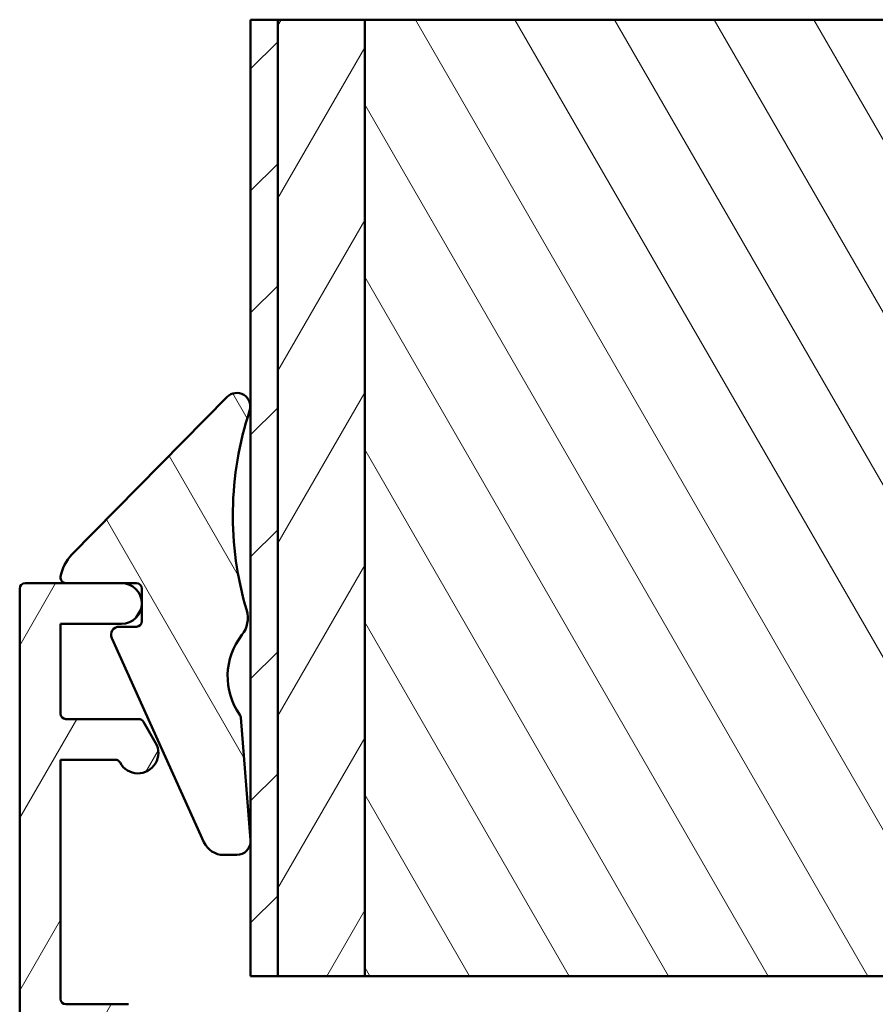
# Model space of a CAD drawing. Units: millimetres. Extents: x 13 to 821, y -287 to 287.
# Drawn here: x 59 to 91, y 128 to 164 of the extents above; entities that cross this region are included whole.
import ezdxf

# ---------------------------------------------------------------- set-up
doc = ezdxf.new("R2010")
doc.units = ezdxf.units.MM
for name, color, linetype, lineweight in [('Break Line (ISO)', 7, 'Continuous', 50), ('Hatch (ISO)', 8, 'Continuous', 18), ('Visible (ISO)', 7, 'Continuous', 50)]:
    doc.layers.add(name, color=color, linetype=linetype, lineweight=lineweight)
pattern_1 = [(59.99997778074501, (0, 0), (-2.749630041384224, 1.587501066304332), [])]
pattern_2 = [(120.00017538262, (0, 0), (-2.749625797658592, -1.587508416623469), [])]

msp = doc.modelspace()

# ---------------------------------------------------------------- hatches: boundary and pattern name
at = {"layer": 'Hatch (ISO)'}
h = msp.add_hatch(dxfattribs=at)
h.set_pattern_fill('ANSI31', color=256, scale=25.4, style=0)
h.set_pattern_definition([(45, (0, 0), (-2.245064030267288, 2.245064030267288), [])])
h.paths.add_polyline_path([(67.89688132588985, 163.9987203427262), (68.89688132588986, 163.9987203427262), (68.8968813258899, 128.8018022734661), (67.89688132588991, 128.8018022734661)])
h = msp.add_hatch(dxfattribs=at)
h.set_pattern_fill('ANSI31', color=256, scale=25.4, angle=14.999977780745, style=0)
h.set_pattern_definition(pattern_1)
h.paths.add_polyline_path([(68.89688132588986, 163.9987203427262), (72.09688132588987, 163.9987203427262), (72.09688132588991, 128.8018022734662), (68.89688132588991, 128.8018022734662)])
h = msp.add_hatch(dxfattribs=at)
h.set_pattern_fill('ANSI31', color=256, scale=25.4, angle=75.00017538262, style=0)
h.set_pattern_definition(pattern_2)
h.paths.add_polyline_path([(72.09688132588987, 163.9987203427262), (111.6968813258899, 163.9987203427262), (111.6968813258899, 128.8018022734662), (72.09688132588991, 128.8018022734662)])
h = msp.add_hatch(dxfattribs=at)
h.set_pattern_fill('ANSI31', color=256, scale=25.4, angle=75.00017538262, style=0)
h.set_pattern_definition(pattern_2)
edge = h.paths.add_edge_path()
edge.add_ellipse((63.69071129251576, 141.8595477224968), major_axis=(-3.290088713495937e-15, -0.2000000000000013), ratio=1, start_angle=3.511332368335722e-12, end_angle=90.00000000000094)
edge.add_line((63.89071129251576, 141.8595477224968), (63.89071129251482, 142.4429183061651))
edge.add_line((63.89071129251482, 142.4429183061651), (63.89071129251482, 142.5806862407667))
edge.add_line((63.89071129251482, 142.5806862407667), (63.89071129251576, 143.0618022734662))
edge.add_ellipse((63.69071129251576, 143.0618022734662), major_axis=(0.2000000000000002, 4.058036037953897e-17), ratio=1, start_angle=0, end_angle=89.99999999999999)
edge.add_line((63.69071129251576, 143.2618022734661), (63.14388132588994, 143.2618022734661))
edge.add_line((63.14388132588994, 143.2618022734661), (61.09935806802335, 143.2618022734663))
edge.add_ellipse((61.09935806802334, 143.4618022734663), major_axis=(-0.03076923076918198, -0.1976189627487031), ratio=1, start_angle=269.9999999999898, end_angle=368.84988309841486, ccw=False)
edge.add_ellipse((62.38388132588986, 143.2618022734662), major_axis=(-1.052722338072521, -1.068539039494176), ratio=1, start_angle=270.00000000000006, end_angle=305.7229119125136, ccw=False)
edge.add_line((61.31534228639565, 144.3145246115388), (67.02770164605852, 150.1127097194905))
edge.add_ellipse((67.38388132588989, 149.7618022734663), major_axis=(0.1567302264084039, 0.4748006277691402), ratio=1, start_angle=269.999999999992, end_angle=423.69510271909803, ccw=False)
edge.add_ellipse((79.50715280479847, 145.7599476579241), major_axis=(-3.500589410218584, 11.75660361323884), ratio=1, start_angle=55.15093059817008, end_angle=89.99999999999972)
edge.add_ellipse((66.79213278698023, 141.9739848161583), major_axis=(0.6190448733777021, 0.7853556167398217), ratio=1, start_angle=269.99999999999847, end_angle=324.8275912389447, ccw=False)
edge.add_ellipse((69.51127923763777, 139.8306581061129), major_axis=(-1.419637882280129, 2.011867388804379), ratio=1, start_angle=16.54556482921794, end_angle=89.9999999999972)
edge.add_ellipse((67.33599899918906, 138.2957108982293), major_axis=(-0.01556506407403906, 0.1993934020482381), ratio=1, start_angle=269.99999999997954, end_angle=300.7444396340325, ccw=False)
edge.add_line((67.5353924012373, 138.3112759623033), (67.88767218045571, 133.7984603826819))
edge.add_ellipse((67.38918867533512, 133.7595477224968), major_axis=(0.4999999999999999, -2.67410666061404e-15), ratio=1, start_angle=269.9999999999998, end_angle=364.4635759696538, ccw=False)
edge.add_line((67.3891886753351, 133.2595477224968), (66.90685838368651, 133.2595477224968))
edge.add_ellipse((66.90685838368645, 134.0595477224968), major_axis=(0.3297342958843137, -0.7288863382707063), ratio=1, start_angle=270.00000000000466, end_angle=335.65891006331475, ccw=False)
edge.add_line((66.17797204541577, 133.7298134266124), (62.78236264628183, 141.2358973615403))
edge.add_ellipse((63.05569502313336, 141.3595477224968), major_axis=(-0.3000000000000014, 4.942409717432756e-16), ratio=1, start_angle=270.0000000000001, end_angle=384.34108993668445, ccw=False)
edge.add_line((63.05569502313336, 141.6595477224969), (63.69071129251576, 141.6595477224968))
h = msp.add_hatch(dxfattribs=at)
h.set_pattern_fill('ANSI31', color=256, scale=25.4, angle=14.999977780745, style=0)
h.set_pattern_definition(pattern_1)
edge = h.paths.add_edge_path()
edge.add_line((60.89388132588994, 138.4618022734659), (60.89388132588994, 141.7618022734659))
edge.add_line((60.89388132588994, 141.7618022734659), (63.14388132588994, 141.7618022734659))
edge.add_ellipse((63.14388132588994, 142.5118022734659), major_axis=(0.7500000000000004, -1.325337164863271e-15), ratio=1, start_angle=269.9999999999994, end_angle=354.7302258314031)
edge.add_ellipse((63.14388132588994, 142.5118022734659), major_axis=(0.06888396730079217, 0.7468299666248752), ratio=1, start_angle=270.0000000000002, end_angle=280.5395483371921)
edge.add_ellipse((63.14388132588994, 142.5118022734659), major_axis=(-0.06888396730073394, 0.7468299666248747), ratio=1, start_angle=270.0000000000022, end_angle=354.7302258314093)
edge.add_line((63.14388132588991, 143.2618022734659), (61.09935806802341, 143.2618022734659))
edge.add_line((61.09935806802341, 143.2618022734659), (59.59388132588995, 143.2618022734659))
edge.add_ellipse((59.59388132588995, 143.061802273466), major_axis=(-0.2000000000000002, 9.432292257956535e-16), ratio=1, start_angle=270.0000000000002, end_angle=360.0000000000002)
edge.add_line((59.39388132588995, 143.061802273466), (59.39388132588987, 103.011802273466))
edge.add_ellipse((60.14388132588986, 103.0118022734659), major_axis=(-1.325337164863261e-15, -0.7499999999999949), ratio=1, start_angle=269.9999999999892, end_angle=271.3812900450108)
edge.add_ellipse((60.14388132588985, 103.0118022734659), major_axis=(0.01807929301269919, -0.7497820611111907), ratio=1, start_angle=270.0000000000001, end_angle=308.9277022107115)
edge.add_ellipse((60.14388132588987, 103.0118022734659), major_axis=(0.4851821010905502, -0.5719251076682742), ratio=1, start_angle=269.9999999999949, end_angle=378.3240299696384)
edge.add_line((60.78426952909207, 102.6214140702636), (62.39388132588987, 105.2618022734659))
edge.add_line((62.39388132588986, 105.2618022734659), (62.39388132588986, 106.0618022734659))
edge.add_ellipse((62.19388132588988, 106.0618022734659), major_axis=(4.794315342464158e-15, 0.1999999999999957), ratio=1, start_angle=270.0000000000014, end_angle=360.0000000000039)
edge.add_line((62.19388132588988, 106.2618022734659), (61.59388132588987, 106.2618022734659))
edge.add_ellipse((61.59388132588987, 106.4618022734658), major_axis=(-0.1999999999999913, -2.422134317599367e-15), ratio=1, start_angle=0, end_angle=89.99999999999932, ccw=False)
edge.add_line((61.39388132588987, 106.4618022734658), (61.39388132588991, 107.1618022734659))
edge.add_line((61.39388132588991, 107.1618022734659), (61.39388132588991, 108.061802273466))
edge.add_line((61.39388132588991, 108.061802273466), (61.39388132588988, 108.1789595609913))
edge.add_ellipse((61.19388132588987, 108.1789595609913), major_axis=(-4.087468854537063e-15, 0.2000000000000138), ratio=1, start_angle=269.9999999999988, end_angle=314.9999999999941)
edge.add_line((61.3353026821272, 108.3203809172286), (60.95245996965257, 108.7032236297032))
edge.add_ellipse((61.09388132588988, 108.8446449859405), major_axis=(-0.1414213562373055, 0.1414213562373034), ratio=1, start_angle=44.999999999995225, end_angle=89.9999999999958, ccw=False)
edge.add_line((60.89388132588988, 108.8446449859405), (60.89388132588988, 111.9618022734658))
edge.add_line((60.89388132588988, 111.9618022734658), (61.19388132588988, 112.261802273466))
edge.add_line((61.19388132588988, 112.261802273466), (60.89388132588988, 112.561802273466))
edge.add_line((60.89388132588988, 112.561802273466), (60.89388132588991, 126.0618022734659))
edge.add_ellipse((61.09388132588991, 126.0618022734659), major_axis=(3.534232439635387e-16, 0.1999999999999999), ratio=1, start_angle=1.1368683772161603e-13, end_angle=90.00000000000011, ccw=False)
edge.add_line((61.09388132588991, 126.2618022734659), (62.69388132588991, 126.2618022734659))
edge.add_ellipse((62.69388132588992, 126.0618022734659), major_axis=(0.2000000000000002, 2.016882683490393e-16), ratio=1, start_angle=0, end_angle=89.99999999999989, ccw=False)
edge.add_line((62.89388132588991, 126.0618022734659), (62.89388132588991, 124.161802273466))
edge.add_line((62.89388132588992, 124.161802273466), (62.89388132588991, 123.0118022734659))
edge.add_ellipse((63.64388132588991, 123.0118022734659), major_axis=(-5.766229263363895e-15, -0.7499999999999996), ratio=1, start_angle=270.0000000000004, end_angle=450.0000000000005)
edge.add_line((64.39388132588991, 123.0118022734659), (64.39388132588992, 126.7618022734659))
edge.add_ellipse((63.39388132588991, 126.7618022734659), major_axis=(-4.533298294326161e-16, 1.000000000000002), ratio=1, start_angle=270, end_angle=359.9999999999999)
edge.add_line((63.39388132588991, 127.7618022734659), (61.09388132588991, 127.7618022734659))
edge.add_ellipse((61.09388132588991, 127.9618022734659), major_axis=(-0.2000000000000002, -7.567997806616176e-16), ratio=1, start_angle=0, end_angle=89.99999999999977, ccw=False)
edge.add_line((60.89388132588992, 127.9618022734659), (60.89388132588994, 136.7618022734659))
edge.add_line((60.89388132588994, 136.7618022734659), (62.91288373205845, 136.7618022734659))
edge.add_ellipse((62.91288373205845, 136.5618022734659), major_axis=(0.2000000000000024, -2.018757780901278e-15), ratio=1, start_angle=28.27371363136632, end_angle=89.99999999999812, ccw=False)
edge.add_ellipse((63.74954375859252, 137.0118022734659), major_axis=(-0.660521073579534, -0.3552631578947353), ratio=0.9999999999999999, start_angle=1.203309854487029e-12, end_angle=181.7262863686313)
edge.add_line((64.39906281143087, 137.3868022734659), (63.95161635280888, 138.1618022734659))
edge.add_ellipse((63.77841127205201, 138.061802273466), major_axis=(-0.09999999999999755, 0.1732050807568877), ratio=1, start_angle=269.9999999999794, end_angle=330.0000000000159)
edge.add_line((63.77841127205195, 138.2618022734659), (61.09388132588992, 138.2618022734659))
edge.add_ellipse((61.09388132588993, 138.4618022734659), major_axis=(-0.2000000000000002, 9.085347562761173e-16), ratio=1, start_angle=2.8421709430404007e-13, end_angle=90.00000000000028, ccw=False)

# ---------------------------------------------------------------- linework, layer by layer
at = {"layer": 'Break Line (ISO)'}
for p, q in [((67.89688132588986, 163.9987203427262), (68.89688132588988, 163.9987203427262)), ((68.89688132588985, 163.9987203427262), (72.09688132588985, 163.9987203427262)), ((72.09688132588985, 163.9987203427262), (111.6968813258899, 163.9987203427262))]:
    msp.add_line(p, q, dxfattribs=at)
at = {"layer": 'Visible (ISO)'}
for p, q in [((67.89688132588986, 163.9987203427262), (67.89688132588991, 128.8018022734661)), ((68.89688132588985, 163.9987203427262), (68.8968813258899, 128.8018022734662)), ((68.89688132588991, 128.8018022734661), (68.89688132588988, 163.9987203427262)), ((72.09688132588991, 128.8018022734662), (72.09688132588985, 163.9987203427263)), ((72.09688132588985, 163.9987203427262), (72.09688132588991, 128.8018022734662)), ((67.0277016460585, 150.1127097194904), (61.31534228639565, 144.3145246115387)), ((63.14388132588995, 143.2618022734659), (59.59388132588995, 143.2618022734659)), ((61.09935806802335, 143.2618022734662), (63.69071129251577, 143.2618022734662)), ((59.39388132588994, 143.061802273466), (59.39388132588987, 103.011802273466)), ((63.89071129251577, 143.0618022734662), (63.89071129251576, 141.8595477224968)), ((60.89388132588994, 138.4618022734659), (60.89388132588994, 141.7618022734659)), ((60.89388132588994, 141.7618022734659), (63.14388132588994, 141.7618022734659)), ((63.69071129251576, 141.6595477224968), (63.05569502313337, 141.6595477224968)), ((62.78236264628185, 141.2358973615403), (66.17797204541579, 133.7298134266124)), ((63.77841127205201, 138.2618022734659), (61.09388132588993, 138.2618022734659)), ((64.39906281143085, 137.3868022734659), (63.95161635280889, 138.1618022734659)), ((67.88767218045572, 133.7984603826819), (67.5353924012373, 138.3112759623032)), ((60.89388132588991, 127.961802273466), (60.89388132588993, 136.7618022734659)), ((60.89388132588993, 136.7618022734659), (62.91288373205845, 136.7618022734659)), ((66.90685838368647, 133.2595477224968), (67.38918867533512, 133.2595477224968)), ((67.89688132588991, 128.8018022734661), (68.89688132588991, 128.8018022734661)), ((68.89688132588991, 128.8018022734662), (72.09688132588991, 128.8018022734662)), ((72.09688132588991, 128.8018022734662), (111.6968813258899, 128.8018022734662)), ((63.39388132588991, 127.761802273466), (61.09388132588991, 127.761802273466))]:
    msp.add_line(p, q, dxfattribs=at)
for centre, radius, start, end in [((67.3838813258899, 149.7618022734662), 0.4999999999999992, 341.7321022699546, 135.4272049890519), ((79.50715280479848, 145.7599476579241), 12.26669697749786, 161.7321022699512, 196.581171671781), ((62.38388132588987, 143.2618022734662), 1.500000000000003, 135.427204989054, 171.150116901569), ((59.59388132588994, 143.061802273466), 0.2000000000000002, 90, 180), ((61.09935806802335, 143.4618022734663), 0.2000000000000013, 171.1501169015855, 270), ((63.14388132588994, 142.5118022734659), 0.7499999999999998, 270, 90), ((63.69071129251577, 143.0618022734663), 0.2000000000000003, 0, 90), ((66.79213278698025, 141.9739848161582), 0.9999999999999969, 321.7535804328406, 16.58117167178518), ((63.69071129251576, 141.8595477224968), 0.2000000000000014, 270.0000000000026, 0), ((63.05569502313336, 141.3595477224968), 0.3000000000000004, 90, 204.3410899366866), ((69.51127923763777, 139.8306581061129), 2.462312349589174, 141.7535804328436, 215.2080156036252), ((61.09388132588993, 138.4618022734659), 0.1999999999999996, 180, 270), ((63.778411272052, 138.061802273466), 0.2000000000000033, 29.99999999999936, 90), ((67.33599899918906, 138.2957108982292), 0.1999999999999982, 4.463575969649819, 35.20801560366233), ((63.74954375859252, 137.0118022734659), 0.7499999999999984, 208.2737136313649, 29.99999999999957), ((62.91288373205845, 136.5618022734659), 0.2000000000000013, 28.27371363136456, 90), ((66.90685838368647, 134.0595477224967), 0.7999999999999974, 204.3410899366886, 270), ((67.38918867533512, 133.7595477224967), 0.4999999999999998, 270, 4.463575969653953), ((61.09388132588991, 127.961802273466), 0.2000000000000002, 180, 270)]:
    msp.add_arc(centre, radius, start, end, dxfattribs=at)

doc.saveas('drawing.dxf')
